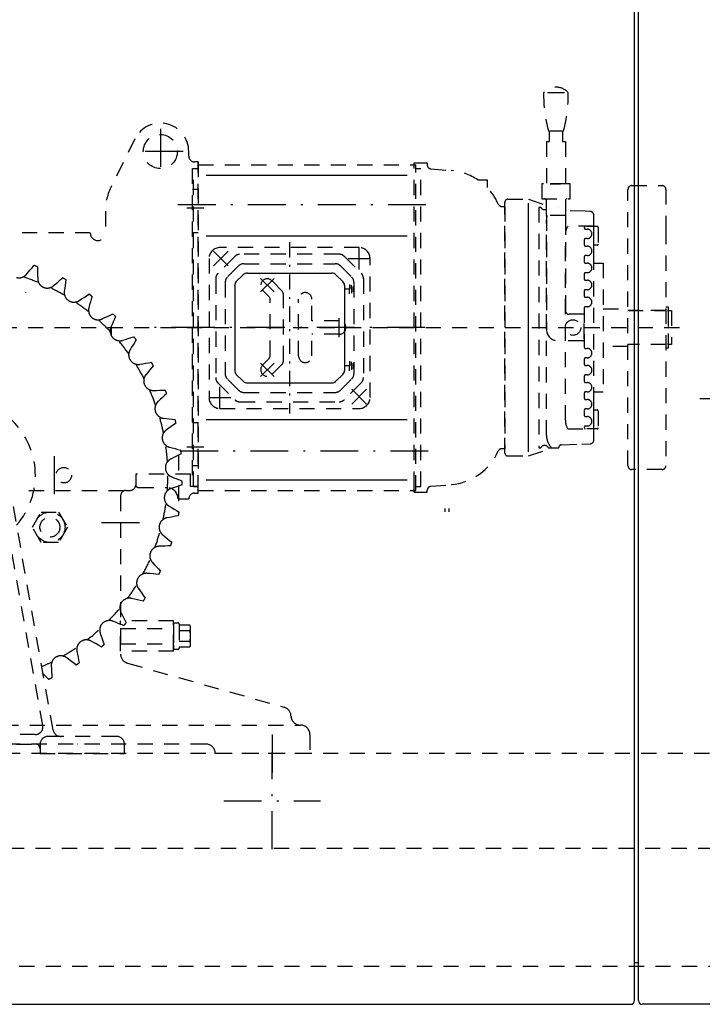
# Model space of a CAD drawing. Extents: x 0 to 8400, y 0 to 5940.
# Drawn here: x 1058 to 1239, y 4808 to 5068 of the extents above; entities that cross this region are included whole.
import ezdxf

# ---------------------------------------------------------------- set-up
doc = ezdxf.new("R2010")
doc.units = 0
for name, pattern in [('GESTRICHELT', [7, 4, -3]), ('STRICHPUNKT', [8.5, 4, -2, 0.5, -2]), ('STRICHPUNKT2', [18.5, 10, -4, 0.5, -4])]:
    doc.linetypes.add(name, pattern=pattern)
doc.layers.get('0').update_dxf_attribs({"linetype": 'CONTINUOUS'})
doc.layers.add('1', color=7, linetype='CONTINUOUS')

# ---------------------------------------------------------------- blocks, each defined once
blk = doc.blocks.new('TWR-TUER______________00085', base_point=(1220.72, 4818.8))
at = {"layer": '1', "color": 2}
for p, q in [((1220.72, 4808.8), (1220.72, 5126.8)), ((1221.72, 4808.8), (1221.72, 5126.8)), ((1170.72, 4937.87), (1170.72, 4938.79)), ((1171.72, 4937.87), (1171.72, 4938.79)), ((1220.72, 4818.8), (1221.72, 4818.8)), ((937.22, 4807.8), (1219.72, 4807.8)), ((1505.22, 4807.8), (1222.72, 4807.8))]:
    blk.add_line(p, q, dxfattribs=at)
at = {"layer": '1', "color": 1, "linetype": 'STRICHPUNKT'}
blk.add_line((1237.96, 4967.8), (1255.36, 4967.8), dxfattribs=at)
at = {"layer": '1', "color": 3, "linetype": 'GESTRICHELT'}
blk.add_line((1496.22, 4817.8), (946.22, 4817.8), dxfattribs=at)
at = {"layer": '1', "color": 2}
for centre, start, end in [((1219.72, 4808.8), -90, 0), ((1222.72, 4808.8), -180, -90)]:
    blk.add_arc(centre, 1, start, end, dxfattribs=at)
blk = doc.blocks.new('TRIEBWERKSTRAEGER_____00088', base_point=(1057.47, 4986.55))
at = {"layer": '1', "color": 1}
for p, q in [((1202.19, 5048.56), (1197.7, 5048.56)), ((1107.6, 5026.8), (1160.69, 5026.8)), ((1192.71, 4953.71), (1192.71, 5019.38)), ((1107.6, 5010.82), (1160.69, 5010.82)), ((1117.34, 5000.48), (1115.53, 4998.68)), ((1118.4, 5000.92), (1140.79, 5000.92)), ((1141.85, 5000.48), (1143.66, 4998.68)), ((1115.1, 4997.62), (1115.1, 4975.23)), ((1144.1, 4997.62), (1144.1, 4975.23)), ((1117.34, 4972.36), (1115.53, 4974.16)), ((1141.85, 4972.36), (1143.66, 4974.16)), ((1118.4, 4971.92), (1140.79, 4971.92)), ((1107.6, 4962.28), (1160.69, 4962.28)), ((1107.6, 4946.3), (1160.69, 4946.3))]:
    blk.add_line(p, q, dxfattribs=at)
at = {"layer": '1', "color": 1, "linetype": 'STRICHPUNKT2'}
for p, q in [((1095.47, 5039.05), (1095.47, 5027.05)), ((1101.47, 5033.05), (1089.47, 5033.05)), ((1100.09, 5019.08), (1167.61, 5019.08)), ((1106.97, 5018.12), (1102.47, 5018.12)), ((1113.42, 5006.74), (1109.53, 5002.85)), ((1109.53, 5006.74), (1113.42, 5002.85)), ((1147.97, 5001.92), (1147.97, 5007.67)), ((1145.1, 5004.8), (1150.85, 5004.8)), ((1125.49, 4999.48), (1121.95, 4995.95)), ((1121.95, 4999.48), (1125.49, 4995.95)), ((1142.72, 4984.05), (1142.72, 4989.05)), ((1108.39, 4986.55), (1090.41, 4986.55)), ((1165.33, 4986.55), (1100.9, 4986.55)), ((1121.95, 4977.15), (1125.49, 4973.61)), ((1121.95, 4973.61), (1125.49, 4977.15)), ((1111.22, 4965.17), (1111.22, 4970.92)), ((1146.03, 4966.35), (1149.92, 4970.24)), ((1149.92, 4966.35), (1146.03, 4970.24)), ((1108.35, 4968.05), (1114.1, 4968.05)), ((1106.97, 4954.98), (1102.47, 4954.98)), ((1067.47, 4952.55), (1067.47, 4938.55)), ((1100.74, 4954.02), (1167.73, 4954.02)), ((1079.97, 4935.05), (1089.97, 4935.05)), ((1124.97, 4879.05), (1124.97, 4869.05)), ((1124.97, 4848.8), (1124.97, 4874.3)), ((1112.22, 4861.55), (1137.72, 4861.55))]:
    blk.add_line(p, q, dxfattribs=at)
at = {"layer": '1', "color": 3, "linetype": 'GESTRICHELT'}
for p, q in [((1197.94, 5038.56), (1201.94, 5038.56)), ((1198.19, 5038.56), (1198.19, 5035.66)), ((1201.69, 5038.56), (1201.69, 5035.66)), ((1088.76, 5036.4), (1082.55, 5023.96)), ((1197.44, 5035.66), (1197.44, 5024.56)), ((1197.44, 5035.66), (1198.19, 5035.66)), ((1201.69, 5035.66), (1202.44, 5035.66)), ((1202.44, 5035.66), (1202.44, 5024.56)), ((1102.97, 5031.8), (1102.97, 5033.05)), ((1105.47, 5030.3), (1104.47, 5030.3)), ((1105.47, 5028.55), (1105.47, 5030.3)), ((1105.47, 5030.3), (1105.47, 4947.55)), ((1162.47, 5028.55), (1162.47, 5030.05)), ((1162.47, 5030.05), (1165.97, 5030.05)), ((1165.97, 5030.05), (1165.97, 5029.47)), ((1103.97, 4947.55), (1103.97, 5028.55)), ((1103.97, 5028.55), (1105.47, 5028.55)), ((1104.22, 4944.55), (1104.22, 5028.55)), ((1104.22, 5028.55), (1105.47, 5028.55)), ((1105.47, 5029.55), (1162.97, 5029.55)), ((1105.47, 4943.55), (1105.47, 5029.55)), ((1162.47, 4944.55), (1162.47, 5028.55)), ((1162.97, 4943.55), (1162.97, 5029.55)), ((1162.97, 5028.55), (1164.22, 5028.55)), ((1164.22, 4944.55), (1164.22, 5028.55)), ((1166.89, 5028.47), (1172.29, 5028.02)), ((1179.35, 5025.55), (1181.75, 5025.55)), ((1181.75, 5025.55), (1181.75, 5023.55)), ((1105.47, 5023.06), (1103.97, 5023.06)), ((1203.69, 5024.56), (1196.19, 5024.56)), ((1196.19, 5024.56), (1196.19, 5020.56)), ((1202.44, 5024.56), (1197.44, 5024.56)), ((1198.44, 5024.56), (1198.74, 5024.56)), ((1198.74, 5024.56), (1201.14, 5024.56)), ((1201.44, 5024.56), (1201.14, 5024.56)), ((1203.69, 5020.56), (1203.69, 5024.56)), ((1218.97, 4950.05), (1218.97, 5023.05)), ((1219.97, 5024.05), (1227.97, 5024.05)), ((1228.97, 5023.05), (1228.97, 5012.55)), ((1186.47, 4953.4), (1186.47, 5019.7)), ((1187.22, 5020.45), (1192.71, 5020.45)), ((1192.71, 5020.45), (1197.44, 5018.84)), ((1196.19, 5020.56), (1203.69, 5020.56)), ((1197.44, 5016.14), (1197.44, 5020.06)), ((1202.44, 5020.06), (1202.44, 5016.14)), ((1080.97, 5017.26), (1080.97, 5011.55)), ((1185.64, 5018.55), (1186.47, 5018.55)), ((1186.47, 5018.55), (1186.47, 4954.55)), ((1195.94, 5018.3), (1195.44, 5018.3)), ((1195.44, 5018.3), (1195.44, 4954.8)), ((1200.69, 5018.25), (1200.69, 5018.3)), ((1207.69, 5017.28), (1202.44, 5017.47)), ((1208.98, 5017.24), (1207.69, 5017.28)), ((1202.44, 5016.14), (1197.44, 5016.14)), ((1197.44, 5016.14), (1197.44, 4986.05)), ((1197.44, 4958.05), (1197.44, 5015.05)), ((1202.44, 5016.14), (1202.44, 4991.05)), ((1209.94, 5005.82), (1209.94, 5016.24)), ((1103.97, 5011.65), (1105.47, 5011.65)), ((1209.94, 5013.3), (1203.04, 5013.3)), ((1207.44, 5013.05), (1207.44, 5012.8)), ((1207.69, 5012.55), (1208.19, 5012.55)), ((1208.09, 5013.3), (1210.79, 5013.3)), ((1209.94, 4959.8), (1209.94, 5013.3)), ((1211.09, 5013), (1211.09, 5008.6)), ((1228.97, 5012.55), (1228.97, 4950.05)), ((1076.97, 5011.55), (1002.47, 5011.55)), ((1202.44, 4962.05), (1202.44, 5011.05)), ((1207.44, 5009.8), (1207.44, 5008.3)), ((1208.19, 5010.05), (1207.69, 5010.05)), ((1147.97, 5007.67), (1111.22, 5007.67)), ((1207.69, 5008.05), (1208.19, 5008.05)), ((1210.79, 5008.3), (1209.94, 5008.3)), ((1108.35, 5004.8), (1108.35, 4968.05)), ((1115.12, 5005.34), (1110.68, 5000.9)), ((1142.6, 5005.92), (1116.35, 5005.91)), ((1144.07, 5005.34), (1148.51, 5000.9)), ((1150.85, 4968.05), (1150.85, 5004.8)), ((1207.44, 5005.3), (1207.44, 5003.8)), ((1208.19, 5005.55), (1207.69, 5005.55)), ((1060.59, 5001.18), (1061.09, 5001.77)), ((1061.09, 5001.77), (1061.6, 5002.36)), ((1061.6, 5002.36), (1062.1, 5002.95)), ((1063.04, 5002.61), (1063.05, 5001.83)), ((1063.05, 5001.83), (1063.06, 5001.05)), ((1116.15, 5002.84), (1113.18, 4999.86)), ((1117.57, 5003.42), (1141.62, 5003.42)), ((1143.04, 5002.84), (1146.01, 4999.86)), ((1207.69, 5003.55), (1208.19, 5003.55)), ((1209.94, 5003.6), (1212.44, 5003.6)), ((1212.44, 5003.6), (1212.44, 4969.5)), ((1060.08, 5000.59), (1060.59, 5001.18)), ((1063.06, 5001.05), (1063.06, 5000.28)), ((1063.06, 5000.28), (1063.07, 4999.5)), ((1067.88, 4998.13), (1068.46, 4998.65)), ((1068.46, 4998.65), (1069.04, 4999.16)), ((1069.04, 4999.16), (1069.62, 4999.68)), ((1070.5, 4999.21), (1070.4, 4998.44)), ((1110.1, 4999.49), (1110.1, 4973.36)), ((1127.69, 4996.09), (1124.98, 4998.89)), ((1149.1, 4999.49), (1149.1, 4973.36)), ((1207.44, 5000.8), (1207.44, 4999.3)), ((1208.19, 5001.05), (1207.69, 5001.05)), ((1207.69, 4999.05), (1208.19, 4999.05)), ((1067.29, 4997.62), (1067.88, 4998.13)), ((1070.2, 4996.9), (1070.1, 4996.13)), ((1070.3, 4997.67), (1070.2, 4996.9)), ((1070.4, 4998.44), (1070.3, 4997.67)), ((1112.6, 4998.45), (1112.6, 4974.4)), ((1124.19, 4994.67), (1122.46, 4996.46)), ((1145.42, 4996.68), (1144.35, 4996.68)), ((1145.42, 4997.94), (1145.42, 4996.68)), ((1145.42, 4995.42), (1145.42, 4996.68)), ((1145.92, 4996.68), (1145.92, 4997.73)), ((1145.92, 4996.68), (1145.92, 4995.63)), ((1146.42, 4996.68), (1146.42, 4997.42)), ((1146.42, 4996.68), (1146.42, 4995.95)), ((1146.6, 4998.45), (1146.6, 4974.4)), ((1207.44, 4996.3), (1207.44, 4994.8)), ((1208.19, 4996.55), (1207.69, 4996.55)), ((1074.02, 4993.68), (1074.67, 4994.11)), ((1074.67, 4994.11), (1075.32, 4994.53)), ((1075.32, 4994.53), (1075.96, 4994.96)), ((1075.96, 4994.96), (1076.61, 4995.39)), ((1077.21, 4994.05), (1077.01, 4993.31)), ((1077.42, 4994.8), (1077.21, 4994.05)), ((1124.47, 4979.12), (1124.47, 4993.98)), ((1127.97, 4977.7), (1127.97, 4995.39)), ((1131.97, 4979.05), (1131.97, 4994.05)), ((1135.47, 4988.3), (1135.47, 4994.05)), ((1207.69, 4994.55), (1208.19, 4994.55)), ((1076.8, 4992.56), (1076.59, 4991.81)), ((1077.01, 4993.31), (1076.8, 4992.56)), ((1207.44, 4991.8), (1207.44, 4981.3)), ((1208.19, 4992.05), (1207.69, 4992.05)), ((1212.44, 4991.52), (1218.97, 4991.52)), ((1218.97, 4991.05), (1228.97, 4991.05)), ((1228.97, 4991.05), (1218.97, 4991.05)), ((1228.97, 4992), (1229.62, 4992)), ((1228.97, 4991.05), (1228.97, 4990.8)), ((1229.62, 4992), (1229.62, 4981.1)), ((1229.62, 4990.8), (1229.62, 4991.05)), ((1229.62, 4991.05), (1230.47, 4991.05)), ((1230.47, 4991.05), (1230.47, 4982.05)), ((1080.13, 4988.84), (1080.83, 4989.17)), ((1080.83, 4989.17), (1081.54, 4989.51)), ((1081.54, 4989.51), (1082.24, 4989.84)), ((1082.24, 4989.84), (1082.94, 4990.17)), ((1083.35, 4988.77), (1083.04, 4988.05)), ((1083.66, 4989.48), (1083.35, 4988.77)), ((1142.72, 4988.3), (1135.47, 4988.3)), ((1207.19, 4990.05), (1203.44, 4990.05)), ((1207.44, 4983.6), (1207.44, 4989.5)), ((1208.08, 4989.5), (1208.09, 4989.5)), ((1229.62, 4990.8), (1229.62, 4982.3)), ((983.54, 4986.55), (1232.97, 4986.55)), ((1082.73, 4987.34), (1082.42, 4986.63)), ((1082.47, 4986.75), (1082.47, 4984.5)), ((1083.04, 4988.05), (1082.73, 4987.34)), ((1085.51, 4983.19), (1086.25, 4983.43)), ((1086.25, 4983.43), (1086.99, 4983.66)), ((1086.99, 4983.66), (1087.74, 4983.89)), ((1087.74, 4983.89), (1088.48, 4984.13)), ((1089.09, 4983.34), (1088.69, 4982.68)), ((1142.72, 4984.8), (1135.46, 4984.8)), ((1135.47, 4979.05), (1135.47, 4984.8)), ((1207.19, 4983.05), (1200.44, 4983.05)), ((1087.88, 4981.35), (1087.47, 4980.69)), ((1088.28, 4982.01), (1087.88, 4981.35)), ((1088.69, 4982.68), (1088.28, 4982.01)), ((1207.69, 4981.05), (1208.19, 4981.05)), ((1218.97, 4981.57), (1212.44, 4981.57)), ((1228.97, 4982.05), (1218.97, 4982.05)), ((1228.97, 4982.3), (1228.97, 4982.05)), ((1229.62, 4981.1), (1228.97, 4981.1)), ((1229.62, 4982.05), (1229.62, 4982.3)), ((1230.47, 4982.05), (1229.62, 4982.05)), ((1124.19, 4978.42), (1122.46, 4976.64)), ((1207.44, 4978.3), (1207.44, 4976.8)), ((1208.19, 4978.55), (1207.69, 4978.55)), ((1090.06, 4976.86), (1090.82, 4976.98)), ((1090.82, 4976.98), (1091.59, 4977.11)), ((1091.59, 4977.11), (1092.35, 4977.24)), ((1092.63, 4975.3), (1092.14, 4974.7)), ((1092.35, 4977.24), (1093.12, 4977.37)), ((1093.13, 4975.9), (1092.63, 4975.3)), ((1093.62, 4976.5), (1093.13, 4975.9)), ((1127.69, 4977.01), (1124.98, 4974.21)), ((1145.42, 4976.41), (1144.35, 4976.41)), ((1145.42, 4977.67), (1145.42, 4976.41)), ((1145.42, 4975.15), (1145.42, 4976.41)), ((1145.92, 4976.41), (1145.92, 4977.46)), ((1145.92, 4976.41), (1145.92, 4975.36)), ((1146.42, 4976.41), (1146.42, 4977.15)), ((1146.42, 4976.41), (1146.42, 4975.68)), ((1207.69, 4976.55), (1208.19, 4976.55)), ((1092.14, 4974.7), (1091.65, 4974.1)), ((1116.15, 4970.01), (1113.18, 4972.98)), ((1143.04, 4970.01), (1146.01, 4972.98)), ((1207.44, 4973.8), (1207.44, 4972.3)), ((1208.19, 4974.05), (1207.69, 4974.05)), ((1110.68, 4971.95), (1115.12, 4967.51)), ((1148.51, 4971.95), (1144.07, 4967.51)), ((1207.69, 4972.05), (1208.19, 4972.05)), ((1093.67, 4969.95), (1094.45, 4969.97)), ((1094.45, 4969.97), (1095.22, 4969.99)), ((1095.44, 4967.53), (1094.86, 4967)), ((1095.22, 4969.99), (1096, 4970.01)), ((1096.01, 4968.05), (1095.44, 4967.53)), ((1096, 4970.01), (1096.78, 4970.03)), ((1096.58, 4968.58), (1096.01, 4968.05)), ((1097.15, 4969.1), (1096.58, 4968.58)), ((1117.57, 4969.42), (1141.62, 4969.42)), ((1207.44, 4969.3), (1207.44, 4967.8)), ((1208.19, 4969.55), (1207.69, 4969.55)), ((1207.69, 4967.55), (1208.19, 4967.55)), ((1212.44, 4969.5), (1209.94, 4969.5)), ((1111.22, 4965.17), (1147.97, 4965.17)), ((1116.53, 4966.92), (1142.66, 4966.92)), ((1208.19, 4965.05), (1207.69, 4965.05)), ((1209.94, 4956.86), (1209.94, 4966.82)), ((1096.29, 4962.61), (1097.06, 4962.52)), ((1097.06, 4962.52), (1097.83, 4962.43)), ((1097.83, 4962.43), (1098.61, 4962.34)), ((1098.61, 4962.34), (1099.38, 4962.25)), ((1207.44, 4964.8), (1207.44, 4963.3)), ((1207.69, 4963.05), (1208.19, 4963.05)), ((1209.94, 4964.8), (1210.79, 4964.8)), ((1211.09, 4964.5), (1211.09, 4960.1)), ((1097.7, 4959.96), (1097.06, 4959.52)), ((1098.34, 4960.4), (1097.7, 4959.96)), ((1098.98, 4960.84), (1098.34, 4960.4)), ((1099.62, 4961.28), (1098.98, 4960.84)), ((1103.97, 4961.45), (1105.47, 4961.45)), ((1203.04, 4959.8), (1209.94, 4959.8)), ((1207.44, 4960.3), (1207.44, 4960.05)), ((1208.19, 4960.55), (1207.69, 4960.55)), ((1210.79, 4959.8), (1208.09, 4959.8)), ((1097.86, 4954.97), (1098.61, 4954.77)), ((1098.61, 4954.77), (1099.37, 4954.58)), ((1099.37, 4954.58), (1100.12, 4954.38)), ((1186.47, 4954.55), (1185.64, 4954.55)), ((1192.71, 4952.65), (1198.89, 4954.74)), ((1195.44, 4954.8), (1195.94, 4954.8)), ((1197.94, 4954.8), (1200.69, 4954.8)), ((1201.42, 4955.59), (1206.82, 4955.78)), ((1206.82, 4955.78), (1208.98, 4955.86)), ((1098.89, 4952.15), (1098.2, 4951.81)), ((1099.58, 4952.5), (1098.89, 4952.15)), ((1100.28, 4952.85), (1099.58, 4952.5)), ((1100.12, 4954.38), (1100.87, 4954.19)), ((1100.22, 4952.82), (1100.22, 4946.41)), ((1100.97, 4953.19), (1100.28, 4952.85)), ((1187.22, 4952.65), (1192.71, 4952.65)), ((1105.47, 4950.04), (1103.97, 4950.04)), ((1103.47, 4947.8), (1088.97, 4947.8)), ((1088.97, 4947.8), (1088.97, 4945.05)), ((1088.97, 4947.55), (1088.97, 4945.05)), ((1098.36, 4947.19), (1099.07, 4946.89)), ((1099.07, 4946.89), (1099.79, 4946.59)), ((1103.47, 4944.55), (1103.47, 4947.8)), ((1227.97, 4949.05), (1219.97, 4949.05)), ((1089.72, 4944.3), (1097.13, 4944.3)), ((1098.98, 4944.26), (1098.25, 4944.01)), ((1099.72, 4944.5), (1098.98, 4944.26)), ((1100.45, 4944.75), (1099.72, 4944.5)), ((1099.79, 4946.59), (1100.51, 4946.29)), ((1100.22, 4944.67), (1100.22, 4937.96)), ((1101.19, 4945), (1100.45, 4944.75)), ((1100.51, 4946.29), (1101.23, 4946)), ((1105.47, 4944.55), (1103.47, 4944.55)), ((1105.47, 4942.8), (1105.47, 4944.55)), ((1162.47, 4943.05), (1162.47, 4944.55)), ((1162.97, 4944.55), (1164.22, 4944.55)), ((1166.89, 4944.63), (1172.29, 4945.08)), ((1060.75, 4943.55), (1086.47, 4943.55)), ((1084.97, 4942.05), (1084.97, 4900.3)), ((1086.47, 4943.55), (1087.47, 4943.55)), ((1104.47, 4942.8), (1105.47, 4942.8)), ((1105.47, 4943.55), (1162.97, 4943.55)), ((1162.47, 4943.05), (1165.97, 4943.05)), ((1165.97, 4943.05), (1165.97, 4943.63)), ((1067.18, 4880.2), (1056.65, 4939.26)), ((1097.76, 4939.41), (1098.43, 4939.02)), ((1098.43, 4939.02), (1099.1, 4938.62)), ((1100.13, 4941.3), (1102.97, 4941.3)), ((1064.42, 4881.4), (1054.31, 4938.11)), ((1061.67, 4933.8), (1063.98, 4937.8)), ((1063.98, 4937.8), (1068.6, 4937.8)), ((1068.6, 4937.8), (1070.91, 4933.8)), ((1097.97, 4936.42), (1097.21, 4936.28)), ((1098.74, 4936.57), (1097.97, 4936.42)), ((1099.5, 4936.71), (1098.74, 4936.57)), ((1099.1, 4938.62), (1099.77, 4938.23)), ((1100.26, 4936.85), (1099.5, 4936.71)), ((1099.77, 4938.23), (1100.44, 4937.83)), ((1063.98, 4929.8), (1061.67, 4933.8)), ((1070.91, 4933.8), (1068.6, 4929.8)), ((1096.09, 4931.8), (1096.7, 4931.31)), ((1096.7, 4931.31), (1097.31, 4930.83)), ((1068.6, 4929.8), (1063.98, 4929.8)), ((1095.89, 4928.81), (1095.11, 4928.77)), ((1096.66, 4928.84), (1095.89, 4928.81)), ((1097.44, 4928.88), (1096.66, 4928.84)), ((1097.31, 4930.83), (1097.91, 4930.35)), ((1098.21, 4928.91), (1097.44, 4928.88)), ((1097.91, 4930.35), (1098.52, 4929.86)), ((1093.38, 4924.49), (1093.91, 4923.92)), ((1093.91, 4923.92), (1094.45, 4923.36)), ((1094.45, 4923.36), (1094.98, 4922.8)), ((1092.76, 4921.56), (1091.98, 4921.63)), ((1093.53, 4921.48), (1092.76, 4921.56)), ((1094.3, 4921.41), (1093.53, 4921.48)), ((1095.08, 4921.33), (1094.3, 4921.41)), ((1094.98, 4922.8), (1095.51, 4922.23)), ((1089.67, 4917.63), (1090.12, 4917)), ((1090.12, 4917), (1090.57, 4916.36)), ((1090.57, 4916.36), (1091.02, 4915.73)), ((1091.02, 4915.73), (1091.48, 4915.1)), ((1088.65, 4914.81), (1087.89, 4914.99)), ((1089.41, 4914.63), (1088.65, 4914.81)), ((1090.16, 4914.45), (1089.41, 4914.63)), ((1090.92, 4914.27), (1090.16, 4914.45)), ((1085.05, 4911.35), (1085.41, 4910.66)), ((1085.41, 4910.66), (1085.77, 4909.97)), ((1083.64, 4908.7), (1082.92, 4908.99)), ((1084.37, 4908.42), (1083.64, 4908.7)), ((1085.09, 4908.13), (1084.37, 4908.42)), ((1098.97, 4909.05), (1084.97, 4909.05)), ((1084.97, 4901.05), (1084.97, 4909.05)), ((1085.81, 4907.85), (1085.09, 4908.13)), ((1085.77, 4909.97), (1086.12, 4909.28)), ((1086.12, 4909.28), (1086.48, 4908.59)), ((1098.97, 4901.05), (1098.97, 4909.05)), ((1098.97, 4901.47), (1098.97, 4908.63)), ((1098.97, 4908.55), (1100.12, 4908.55)), ((1098.97, 4908.55), (1098.97, 4907.55)), ((1100.47, 4908.2), (1100.47, 4907.94)), ((1103.22, 4907.94), (1100.47, 4907.94)), ((1100.47, 4907.94), (1100.47, 4902.16)), ((1079.6, 4905.78), (1079.86, 4905.04)), ((1079.86, 4905.04), (1080.12, 4904.31)), ((1084.97, 4907.05), (1098.97, 4907.05)), ((1098.97, 4907.55), (1098.97, 4902.55)), ((1098.97, 4907.55), (1098.97, 4902.55)), ((1098.97, 4906.8), (1098.97, 4903.3)), ((1103.22, 4906.49), (1100.47, 4906.49)), ((1103.47, 4902.88), (1103.47, 4907.21)), ((1077.84, 4903.35), (1077.16, 4903.73)), ((1078.51, 4902.97), (1077.84, 4903.35)), ((1079.19, 4902.59), (1078.51, 4902.97)), ((1079.87, 4902.2), (1079.19, 4902.59)), ((1080.12, 4904.31), (1080.37, 4903.58)), ((1080.37, 4903.58), (1080.63, 4902.85)), ((1084.97, 4903.05), (1098.97, 4903.05)), ((1098.97, 4902.55), (1098.97, 4901.55)), ((1103.22, 4903.61), (1100.47, 4903.61)), ((1073.42, 4901.02), (1073.58, 4900.25)), ((1073.58, 4900.25), (1073.73, 4899.49)), ((1098.97, 4901.05), (1084.97, 4901.05)), ((1100.12, 4901.55), (1098.97, 4901.55)), ((1103.22, 4902.16), (1100.47, 4902.16)), ((1100.47, 4902.16), (1100.47, 4901.9)), ((1071.34, 4898.86), (1070.73, 4899.33)), ((1071.96, 4898.39), (1071.34, 4898.86)), ((1072.58, 4897.91), (1071.96, 4898.39)), ((1073.19, 4897.44), (1072.58, 4897.91)), ((1073.73, 4899.49), (1073.89, 4898.73)), ((1073.89, 4898.73), (1074.04, 4897.97)), ((1086.79, 4897.89), (1128.15, 4886.27)), ((1064.83, 4894.76), (1064.28, 4895.31)), ((1065.37, 4894.21), (1064.83, 4894.76)), ((1066.65, 4897.16), (1066.69, 4896.39)), ((1066.69, 4896.39), (1066.74, 4895.61)), ((1066.74, 4895.61), (1066.79, 4894.83)), ((1066.79, 4894.83), (1066.83, 4894.06)), ((1065.92, 4893.65), (1065.37, 4894.21)), ((1004.97, 4881.55), (1132.47, 4881.55)), ((1062.45, 4879.05), (1022.49, 4879.05)), ((1134.97, 4879.05), (1134.97, 4874.05)), ((1022.47, 4876.55), (1062.47, 4876.55)), ((1107.47, 4876.55), (1029.97, 4876.55)), ((1063.72, 4876.55), (1063.72, 4875.3)), ((1069.15, 4878.55), (1065.72, 4878.55)), ((1083.97, 4878.55), (1069.15, 4878.55)), ((1085.97, 4874.05), (1085.97, 4876.55)), ((1520.47, 4874.05), (915.47, 4874.05)), ((1063.72, 4875.3), (1063.72, 4874.05)), ((1063.72, 4874.05), (1085.97, 4874.05)), ((1134.97, 4874.05), (1109.97, 4874.05)), ((915.47, 4849.05), (1520.47, 4849.05))]:
    blk.add_line(p, q, dxfattribs=at)
at = {"layer": '1', "color": 1, "linetype": 'STRICHPUNKT'}
blk.add_line((1129.6, 5009.1), (1129.6, 4963.84), dxfattribs=at)
at = {"layer": '1'}
for p, q in [((1142.85, 5005.92), (1142.6, 5005.92)), ((1059.97, 4995.75), (1059.97, 4995.8)), ((1200.69, 4954.8), (1200.69, 4954.84)), ((1104.22, 4944.55), (1105.47, 4944.55))]:
    blk.add_line(p, q, dxfattribs=at)
at = {"layer": '1', "color": 3}
blk.add_line((1073.58, 4876.55), (1073.48, 4876.55), dxfattribs=at)
at = {"layer": '1', "color": 3, "linetype": 'GESTRICHELT'}
for centre, radius in [((1095.47, 5033.05), 4.5), ((1204.44, 4986.55), 2.05), ((1069.97, 4947.55), 2.05), ((1066.29, 4933.8), 4), ((1066.29, 4933.8), 2.62)]:
    blk.add_circle(centre, radius, dxfattribs=at)
for centre, radius, start, end in [((1199.94, 5045.79), 4.27, 40.4514, 139.5486), ((1232.61, 5047.97), 35.92, 179.0612, -164.8112), ((1167.28, 5047.97), 35.92, -15.1896, 0.9395), ((1095.47, 5033.05), 7.5, 0, 153.4742), ((1104.47, 5031.8), 1.5, -180, -90), ((1166.97, 5029.47), 1, -179.9995, -94.7898), ((1171.04, 5013.12), 14.95, 56.2389, 85.1943), ((1095.97, 5017.26), 15, 153.4742, 179.9927), ((1171.04, 5013.12), 14.95, 23.777, 44.2344), ((1219.97, 5023.05), 1, 90, 180), ((1227.97, 5023.05), 1, 0, 90), ((1187.22, 5019.7), 0.75, 90, 180), ((1196.94, 5020.06), 0.5, 0, 90), ((1202.94, 5020.06), 0.5, 90, 180), ((1185.64, 5019.55), 1, -156.2456, -90), ((1196.94, 5018.83), 1.13, -151.9275, -63.8071), ((1208.94, 5016.24), 1, -0.0056, 88.0231), ((1201.94, 5015.05), 4.5, 165.8921, 179.9873), ((1206.94, 5011.05), 4.5, 150, 180), ((1207.69, 5013.05), 0.25, 90, 180), ((1207.69, 5012.8), 0.25, -180, -90), ((1208.19, 5011.3), 1.25, -90, 90), ((1210.79, 5013), 0.3, 0, 90), ((1078.97, 5011.55), 2, 180, 0), ((1207.69, 5009.8), 0.25, 90, 180), ((1111.22, 5004.8), 2.88, 90, 180), ((1147.97, 5004.8), 2.88, 0, 90), ((1207.69, 5008.3), 0.25, -180, -90), ((1208.19, 5006.8), 1.25, -90, 90), ((1210.79, 5008.6), 0.3, -90, 0), ((1116.53, 5003.92), 2, 95.3656, 135.0051), ((1142.66, 5003.92), 2, 45, 84.6652), ((1207.69, 5005.3), 0.25, 90, 180), ((1042.47, 4947.55), 58.77, 69.5126, 70.4874), ((1117.57, 5001.43), 2, 90, 135.0209), ((1141.62, 5001.42), 2, 45, 89.9791), ((1207.69, 5003.8), 0.25, -180, -90), ((1208.19, 5002.3), 1.25, -90, 90), ((1058.15, 5002.24), 2.54, -106, -65.8519), ((1058.15, 5002.24), 2.54, -65.8446, -61.9878), ((1042.47, 4947.55), 54.98, 67.707, 72.293), ((1058.16, 5002.23), 2.53, -61.9878, -59.8329), ((1058.15, 5002.24), 2.54, -59.8322, -53.8279), ((1058.15, 5002.24), 2.55, -53.8282, -47.1969), ((1058.14, 5002.25), 2.55, -47.1986, -44.762), ((1058.16, 5002.23), 2.53, -44.762, -40.5573), ((1065.6, 4999.52), 2.53, -179.4427, -175.2285), ((1065.63, 4999.53), 2.55, -175.2285, -173.4191), ((1065.62, 4999.52), 2.55, -173.4208, -167.4129), ((1065.61, 4999.52), 2.54, -167.4133, -160.7914), ((1065.6, 4999.52), 2.53, -160.7908, -158.0024), ((1042.47, 4947.55), 58.77, 61.5126, 62.4874), ((1112.1, 4999.49), 2, 135, 179.9791), ((1114.6, 4998.45), 2, 135, 179.9791), ((1123.72, 4997.67), 1.75, 44.0623, -135.9377), ((1144.6, 4998.45), 2, 0, 45.0209), ((1147.1, 4999.49), 2, 0, 45.0209), ((1207.69, 5000.8), 0.25, 90, 180), ((1207.69, 4999.3), 0.25, -180, -90), ((1208.19, 4997.8), 1.25, -90, 90), ((1065.62, 4999.53), 2.55, -158.0024, -154.1554), ((1065.61, 4999.52), 2.54, -154.1481, -114), ((1065.61, 4999.52), 2.54, -114, -73.8519), ((1065.61, 4999.53), 2.54, -73.8446, -69.9878), ((1042.47, 4947.55), 54.98, 59.707, 64.293), ((1065.61, 4999.51), 2.53, -69.9878, -67.8329), ((1065.61, 4999.52), 2.54, -67.8322, -61.8279), ((1065.61, 4999.53), 2.55, -61.8282, -55.1969), ((1065.6, 4999.54), 2.55, -55.1986, -52.762), ((1065.62, 4999.52), 2.53, -52.762, -48.5573), ((1072.61, 4995.8), 2.53, 172.5573, 176.7715), ((1126.97, 4995.39), 0.999, 0, 44.0994), ((1207.69, 4996.3), 0.25, 90, 180), ((1072.64, 4995.8), 2.55, 176.7715, 178.5809), ((1072.63, 4995.8), 2.55, 178.5792, -175.4129), ((1072.62, 4995.8), 2.54, -175.4133, -168.7914), ((1072.61, 4995.8), 2.53, -168.7908, -166.0024), ((1072.63, 4995.8), 2.55, -166.0024, -162.1554), ((1072.62, 4995.8), 2.54, -162.1481, -122), ((1072.62, 4995.8), 2.54, -122, -81.8519), ((1072.62, 4995.8), 2.55, -69.8282, -63.1969), ((1072.61, 4995.81), 2.55, -63.1986, -60.762), ((1072.63, 4995.79), 2.53, -60.762, -56.5573), ((1042.47, 4947.55), 58.77, 53.5126, 54.4874), ((1123.47, 4993.98), 0.999, 0, 44.0994), ((1133.72, 4994.05), 1.75, 0, 180), ((1207.69, 4994.8), 0.25, -180, -90), ((1208.19, 4993.3), 1.25, -90, 90), ((1072.62, 4995.8), 2.54, -81.8446, -77.9878), ((1042.47, 4947.55), 54.98, 51.707, 56.293), ((1072.62, 4995.79), 2.53, -77.9878, -75.8329), ((1072.62, 4995.8), 2.54, -75.8322, -69.8279), ((1079.04, 4991.13), 2.54, 176.5867, -176.7914), ((1079.05, 4991.13), 2.55, 170.5792, 176.5871), ((1079.03, 4991.13), 2.53, -176.7908, -174.0024), ((1079.05, 4991.13), 2.55, -174.0024, -170.1554), ((1079.06, 4991.13), 2.55, 168.7715, 170.5809), ((1079.03, 4991.13), 2.53, 164.5573, 168.7715), ((1203.44, 4991.05), 1, -180, -90), ((1207.69, 4991.8), 0.25, 90, 180), ((1079.04, 4991.13), 2.54, -170.1481, -130), ((1079.04, 4991.13), 2.54, -130, -89.8519), ((1079.04, 4991.14), 2.54, -89.8446, -85.9878), ((1042.47, 4947.55), 54.98, 43.707, 48.293), ((1079.04, 4991.12), 2.53, -85.9878, -83.8329), ((1079.04, 4991.13), 2.54, -83.8322, -77.8279), ((1079.04, 4991.14), 2.55, -77.8282, -71.1969), ((1079.04, 4991.15), 2.55, -71.1986, -68.762), ((1079.05, 4991.12), 2.53, -68.762, -64.5573), ((1042.47, 4947.55), 58.77, 45.5126, 46.4874), ((1142.72, 4986.55), 1.75, -90, 90), ((1207.19, 4989.05), 1, 75.5225, 90), ((1084.74, 4985.62), 2.53, 175.2092, 177.9976), ((1084.76, 4985.62), 2.55, 177.9976, -178.1554), ((1084.75, 4985.62), 2.54, 168.5867, 175.2086), ((1084.76, 4985.62), 2.55, 162.5792, 168.5871), ((1084.77, 4985.61), 2.55, 160.7715, 162.5809), ((1084.74, 4985.62), 2.53, 156.5573, 160.7715), ((1200.44, 4986.05), 3, -180, -90), ((1084.75, 4985.62), 2.54, -178.1481, -138), ((1084.75, 4985.62), 2.54, -138, -97.8519), ((1042.47, 4947.55), 54.98, 35.707, 40.293), ((1084.75, 4985.62), 2.54, -97.8446, -93.9878), ((1084.75, 4985.61), 2.53, -93.9878, -91.8329), ((1084.75, 4985.62), 2.54, -91.8322, -85.8279), ((1084.75, 4985.62), 2.55, -85.8282, -79.1969), ((1084.75, 4985.63), 2.55, -79.1986, -76.762), ((1084.75, 4985.61), 2.53, -76.762, -72.5573), ((1042.47, 4947.55), 58.77, 37.5126, 38.4874), ((1089.64, 4979.36), 2.55, 154.5792, 160.5871), ((1089.65, 4979.36), 2.55, 152.7715, 154.5809), ((1089.63, 4979.37), 2.53, 148.5573, 152.7715), ((1207.69, 4981.3), 0.25, -180, -90), ((1208.19, 4979.8), 1.25, -90, 90), ((1089.64, 4979.36), 2.54, 173.8519, -146), ((1089.64, 4979.36), 2.55, 169.9976, 173.8446), ((1089.63, 4979.36), 2.53, 167.2092, 169.9976), ((1089.64, 4979.36), 2.54, 160.5867, 167.2086), ((1089.64, 4979.36), 2.54, -146, -105.8519), ((1123.47, 4979.12), 1, -44.0475, -0.0519), ((1133.72, 4979.05), 1.75, 180, 0), ((1207.69, 4978.3), 0.25, 90, 180), ((1042.47, 4947.55), 54.98, 27.707, 32.293), ((1089.64, 4979.37), 2.54, -105.8446, -101.9878), ((1089.64, 4979.35), 2.53, -101.9878, -99.8329), ((1089.64, 4979.36), 2.54, -99.8322, -93.8279), ((1089.64, 4979.37), 2.55, -93.8282, -87.1969), ((1089.64, 4979.38), 2.55, -87.1986, -84.762), ((1089.64, 4979.35), 2.53, -84.762, -80.5573), ((1042.47, 4947.55), 58.77, 29.5126, 30.4874), ((1123.72, 4975.42), 1.75, 135.9494, -44.0623), ((1126.97, 4977.7), 1, -44.0475, -0.0519), ((1207.69, 4976.8), 0.25, -180, -90), ((1208.19, 4975.3), 1.25, -90, 90), ((1093.61, 4972.49), 2.54, 165.8519, -154), ((1093.61, 4972.49), 2.55, 161.9976, 165.8446), ((1093.6, 4972.49), 2.53, 159.2092, 161.9976), ((1093.61, 4972.49), 2.54, 152.5867, 159.2086), ((1093.61, 4972.49), 2.55, 146.5792, 152.5871), ((1093.62, 4972.48), 2.55, 144.7715, 146.5809), ((1093.6, 4972.49), 2.53, 140.5573, 144.7715), ((1112.09, 4973.36), 2, -180, -134.9791), ((1114.59, 4974.4), 2, -180, -134.9791), ((1144.59, 4974.4), 2, -45, -0.0209), ((1147.09, 4973.36), 2, -45, -0.0209), ((1207.69, 4973.8), 0.25, 90, 180), ((1093.61, 4972.49), 2.54, -154, -113.8519), ((1042.47, 4947.55), 54.98, 19.707, 24.293), ((1093.61, 4972.49), 2.54, -113.8446, -109.9878), ((1093.6, 4972.48), 2.53, -109.9878, -107.8329), ((1093.61, 4972.49), 2.54, -107.8322, -101.8279), ((1207.69, 4972.3), 0.25, -180, -90), ((1208.19, 4970.8), 1.25, -90, 90), ((1042.47, 4947.55), 20, -41.1974, -138.7828), ((1093.61, 4972.49), 2.55, -101.8282, -95.1969), ((1093.61, 4972.5), 2.55, -95.1986, -92.762), ((1093.61, 4972.48), 2.53, -92.762, -88.5573), ((1042.47, 4947.55), 58.77, 21.5126, 22.4874), ((1111.22, 4968.05), 2.88, -180, -90), ((1116.53, 4968.92), 2, -135, -90.0209), ((1117.57, 4971.42), 2, -135, -90.0209), ((1141.62, 4971.42), 2, -90, -44.9791), ((1142.66, 4968.92), 2, -90, -44.9791), ((1147.97, 4968.05), 2.88, -90, 0), ((1207.69, 4969.3), 0.25, 90, 180), ((1207.69, 4967.8), 0.25, -180, -90), ((1208.19, 4966.3), 1.25, -90, 90), ((1096.58, 4965.13), 2.54, 157.8519, -162), ((1096.59, 4965.13), 2.55, 153.9976, 157.8446), ((1096.57, 4965.13), 2.53, 151.2092, 153.9976), ((1096.58, 4965.13), 2.54, 144.5867, 151.2086), ((1096.59, 4965.13), 2.55, 138.5792, 144.5871), ((1096.59, 4965.12), 2.55, 136.7715, 138.5809), ((1096.57, 4965.14), 2.53, 132.5573, 136.7715), ((1207.69, 4964.8), 0.25, 90, 180), ((1096.58, 4965.13), 2.54, -162, -121.8519), ((1042.47, 4947.55), 54.98, 11.707, 16.293), ((1096.58, 4965.13), 2.54, -121.8446, -117.9878), ((1096.58, 4965.12), 2.53, -117.9878, -115.8329), ((1096.58, 4965.13), 2.54, -115.8322, -109.8279), ((1096.58, 4965.13), 2.55, -109.8282, -103.1969), ((1096.58, 4965.14), 2.55, -103.1986, -100.762), ((1096.58, 4965.12), 2.53, -100.762, -96.5573), ((1042.47, 4947.55), 58.77, 13.5126, 14.4874), ((1207.69, 4963.3), 0.25, -180, -90), ((1208.19, 4961.8), 1.25, -90, 90), ((1210.79, 4964.5), 0.3, 0, 90), ((1206.94, 4962.05), 4.5, -180, -150.0074), ((1207.69, 4960.3), 0.25, 90, 180), ((1207.69, 4960.05), 0.25, -180, -90), ((1210.79, 4960.1), 0.3, -90, 0), ((1098.5, 4957.43), 2.54, 149.8519, -170), ((1098.51, 4957.42), 2.55, 145.9976, 149.8446), ((1098.49, 4957.43), 2.53, 143.2092, 145.9976), ((1098.5, 4957.43), 2.54, 136.5867, 143.2086), ((1098.51, 4957.42), 2.55, 130.5792, 136.5871), ((1098.51, 4957.42), 2.55, 128.7715, 130.5809), ((1098.5, 4957.44), 2.53, 124.5573, 128.7715), ((1201.94, 4958.05), 4.5, -180, -132.7234), ((1098.5, 4957.43), 2.54, -170, -129.8519), ((1042.47, 4947.55), 54.98, 3.707, 8.293), ((1098.5, 4957.43), 2.54, -129.8446, -125.9878), ((1098.5, 4957.42), 2.53, -125.9878, -123.8329), ((1098.5, 4957.43), 2.54, -123.8322, -117.8279), ((1098.5, 4957.43), 2.55, -117.8282, -111.1969), ((1098.51, 4957.44), 2.55, -111.1986, -108.762), ((1098.5, 4957.42), 2.53, -108.762, -104.5573), ((1185.64, 4953.55), 1, 90, 156.2456), ((1196.94, 4954.27), 1.13, 28.0725, 151.9275), ((1201.44, 4954.84), 0.75, 92.0042, 180), ((1208.94, 4956.86), 1, -88.0231, 0.0056), ((1042.47, 4947.55), 58.77, 5.5126, 6.4874), ((1171.04, 4959.98), 14.95, -85.1943, -23.767), ((1187.22, 4953.4), 0.75, -180, -90), ((1099.33, 4949.53), 2.54, 141.8519, -178), ((1099.33, 4949.53), 2.54, -178, -137.8519), ((1099.33, 4949.53), 2.55, 137.9976, 141.8446), ((1099.32, 4949.54), 2.53, 135.2092, 137.9976), ((1099.33, 4949.53), 2.54, 128.5867, 135.2086), ((1099.33, 4949.53), 2.55, 122.5792, 128.5871), ((1099.34, 4949.52), 2.55, 120.7715, 122.5809), ((1099.33, 4949.54), 2.53, 116.5573, 120.7715), ((1219.97, 4950.05), 1, 180, -90), ((1227.97, 4950.05), 1, -90, 0), ((1042.47, 4947.55), 54.98, -4.293, 0.293), ((1099.33, 4949.54), 2.54, -137.8446, -133.9878), ((1099.32, 4949.53), 2.53, -133.9878, -131.8329), ((1099.33, 4949.53), 2.54, -131.8322, -125.8279), ((1099.33, 4949.54), 2.55, -125.8282, -119.1969), ((1099.34, 4949.55), 2.55, -119.1986, -116.762), ((1099.33, 4949.53), 2.53, -116.762, -112.5573), ((1087.47, 4945.05), 1.5, -90, 0), ((1089.72, 4945.05), 0.75, 180, -90), ((1097.13, 4941.3), 3, 0, 90), ((1042.47, 4947.55), 58.77, -2.4874, -1.5126), ((1166.97, 4943.63), 1, 94.7898, 179.9995), ((1086.47, 4942.05), 1.5, 90, 180), ((1099.05, 4941.6), 2.54, 174, -145.8519), ((1099.05, 4941.6), 2.54, 133.8519, 174), ((1099.06, 4941.6), 2.55, 129.9976, 133.8446), ((1099.05, 4941.61), 2.53, 127.2092, 129.9976), ((1099.05, 4941.6), 2.54, 120.5867, 127.2086), ((1099.06, 4941.6), 2.55, 114.5792, 120.5871), ((1099.06, 4941.59), 2.55, 112.7715, 114.5809), ((1099.05, 4941.61), 2.53, 108.5573, 112.7715), ((1104.47, 4941.3), 1.5, 90, 180), ((1042.47, 4947.55), 54.98, -12.293, -7.707), ((1099.06, 4941.6), 2.54, -145.8446, -141.9878), ((1099.05, 4941.6), 2.53, -141.9878, -139.8329), ((1099.05, 4941.6), 2.54, -139.8322, -133.8279), ((1099.06, 4941.61), 2.55, -133.8282, -127.1969), ((1099.06, 4941.61), 2.55, -127.1986, -124.762), ((1099.05, 4941.59), 2.53, -124.762, -120.5573), ((1097.68, 4933.77), 2.55, 104.7715, 106.5809), ((1097.67, 4933.79), 2.53, 100.5573, 104.7715), ((1042.47, 4947.55), 58.77, -10.4874, -9.5126), ((1097.68, 4933.78), 2.54, 166, -153.8519), ((1097.68, 4933.78), 2.54, 125.8519, 166), ((1097.68, 4933.78), 2.55, 121.9976, 125.8446), ((1097.67, 4933.79), 2.53, 119.2092, 121.9976), ((1097.68, 4933.78), 2.54, 112.5867, 119.2086), ((1097.68, 4933.78), 2.55, 106.5792, 112.5871), ((1042.47, 4947.55), 54.98, -20.293, -15.707), ((1097.68, 4933.79), 2.54, -153.8446, -149.9878), ((1097.67, 4933.78), 2.53, -149.9878, -147.8329), ((1097.68, 4933.78), 2.54, -147.8322, -141.8279), ((1097.68, 4933.79), 2.55, -141.8282, -135.1969), ((1097.69, 4933.79), 2.55, -135.1986, -132.762), ((1097.67, 4933.78), 2.53, -132.762, -128.5573), ((1095.22, 4926.24), 2.54, 117.8519, 158), ((1095.22, 4926.23), 2.55, 113.9976, 117.8446), ((1095.22, 4926.24), 2.53, 111.2092, 113.9976), ((1095.22, 4926.23), 2.54, 104.5867, 111.2086), ((1095.22, 4926.23), 2.55, 98.5792, 104.5871), ((1095.23, 4926.22), 2.55, 96.7715, 98.5809), ((1095.22, 4926.24), 2.53, 92.5573, 96.7715), ((1042.47, 4947.55), 58.77, -18.4874, -17.5126), ((1095.22, 4926.24), 2.54, 158, -161.8519), ((1042.47, 4947.55), 54.98, -28.293, -23.707), ((1095.23, 4926.24), 2.54, -161.8446, -157.9878), ((1095.21, 4926.23), 2.53, -157.9878, -155.8329), ((1095.22, 4926.24), 2.54, -155.8322, -149.8279), ((1095.23, 4926.24), 2.55, -149.8282, -143.1969), ((1095.23, 4926.24), 2.55, -143.1986, -140.762), ((1095.22, 4926.23), 2.53, -140.762, -136.5573), ((1091.74, 4919.1), 2.54, 109.8519, 150), ((1091.74, 4919.1), 2.55, 105.9976, 109.8446), ((1091.74, 4919.11), 2.53, 103.2092, 105.9976), ((1091.74, 4919.1), 2.54, 96.5867, 103.2086), ((1091.74, 4919.09), 2.55, 90.5792, 96.5871), ((1091.74, 4919.09), 2.55, 88.7715, 90.5809), ((1091.74, 4919.11), 2.53, 84.5573, 88.7715), ((1042.47, 4947.55), 58.77, -26.4874, -25.5126), ((1042.47, 4947.55), 54.98, -36.293, -31.707), ((1091.74, 4919.1), 2.54, 150, -169.8519), ((1091.75, 4919.1), 2.54, -169.8446, -165.9878), ((1091.73, 4919.1), 2.53, -165.9878, -163.8329), ((1091.74, 4919.1), 2.54, -163.8322, -157.8279), ((1091.75, 4919.1), 2.55, -157.8282, -151.1969), ((1091.76, 4919.11), 2.55, -151.1986, -148.762), ((1091.74, 4919.1), 2.53, -148.762, -144.5573), ((1087.3, 4912.52), 2.54, 142, -177.8519), ((1087.3, 4912.52), 2.54, 101.8519, 142), ((1087.3, 4912.52), 2.55, 97.9976, 101.8446), ((1087.3, 4912.53), 2.53, 95.2092, 97.9976), ((1087.3, 4912.52), 2.54, 88.5867, 95.2086), ((1087.3, 4912.51), 2.55, 82.5792, 88.5871), ((1087.3, 4912.51), 2.55, 80.7715, 82.5809), ((1087.31, 4912.53), 2.53, 76.5573, 80.7715), ((1042.47, 4947.55), 58.77, -34.4874, -33.5126), ((1042.47, 4947.55), 54.98, -44.293, -39.707), ((1087.31, 4912.52), 2.54, -177.8446, -173.9878), ((1087.29, 4912.52), 2.53, -173.9878, -171.8329), ((1087.3, 4912.52), 2.54, -171.8322, -165.8279), ((1087.31, 4912.52), 2.55, -165.8282, -159.1969), ((1087.32, 4912.53), 2.55, -159.1986, -156.762), ((1087.3, 4912.52), 2.53, -156.762, -152.5573), ((1081.99, 4906.62), 2.54, 134, 174.1481), ((1081.99, 4906.62), 2.54, 93.8519, 134), ((1081.99, 4906.62), 2.55, 89.9976, 93.8446), ((1081.99, 4906.63), 2.53, 87.2092, 89.9976), ((1081.99, 4906.62), 2.54, 80.5867, 87.2086), ((1081.99, 4906.62), 2.55, 74.5792, 80.5871), ((1081.99, 4906.61), 2.55, 72.7715, 74.5809), ((1082, 4906.63), 2.53, 68.5573, 72.7715), ((1042.47, 4947.55), 58.77, -42.4874, -41.5126), ((1100.12, 4908.2), 0.35, 0, 90), ((1102.3, 4907.21), 1.17, 0, 38.2132), ((1042.47, 4947.55), 54.98, -52.293, -47.707), ((1082, 4906.62), 2.54, 174.1554, 178.0122), ((1081.98, 4906.62), 2.53, 178.0122, -179.8329), ((1081.99, 4906.62), 2.54, -179.8322, -173.8279), ((1082, 4906.62), 2.55, -173.8282, -167.1969), ((1082.01, 4906.62), 2.55, -167.1986, -164.762), ((1081.98, 4906.62), 2.53, -164.762, -160.5573), ((1102.3, 4907.21), 1.17, -38.2132, 0), ((1099.18, 4905.05), 4.29, -19.6529, 19.6529), ((1075.91, 4901.52), 2.54, 126, 166.1481), ((1075.91, 4901.52), 2.54, 85.8519, 126), ((1075.91, 4901.51), 2.55, 81.9976, 85.8446), ((1075.91, 4901.53), 2.53, 79.2092, 81.9976), ((1075.91, 4901.52), 2.54, 72.5867, 79.2086), ((1075.91, 4901.51), 2.55, 66.5792, 72.5871), ((1075.91, 4901.51), 2.55, 64.7715, 66.5809), ((1075.92, 4901.53), 2.53, 60.5573, 64.7715), ((1042.47, 4947.55), 58.77, -50.4874, -49.5126), ((1102.3, 4902.88), 1.17, 0, 38.2132), ((1102.3, 4902.88), 1.17, -38.2132, 0), ((1069.18, 4897.31), 2.54, 77.8519, 118), ((1042.47, 4947.55), 54.98, -60.293, -55.707), ((1075.91, 4901.52), 2.54, 172.1678, 178.1721), ((1075.92, 4901.52), 2.55, 178.1718, -175.1969), ((1075.93, 4901.52), 2.55, -175.1986, -172.762), ((1075.9, 4901.52), 2.53, -172.762, -168.5573), ((1075.9, 4901.52), 2.53, 170.0122, 172.1671), ((1075.92, 4901.52), 2.54, 166.1554, 170.0122), ((1087.47, 4900.3), 2.5, -180, -105.7062), ((1100.12, 4901.9), 0.35, -90, 0), ((1042.47, 4947.55), 54.98, -66.745, -63.707), ((1069.19, 4897.31), 2.55, 170.1718, 176.8031), ((1069.2, 4897.31), 2.55, 176.8014, 179.238), ((1069.17, 4897.31), 2.53, 179.238, -176.5573), ((1069.18, 4897.31), 2.54, 164.1678, 170.1721), ((1069.17, 4897.32), 2.53, 162.0122, 164.1671), ((1069.19, 4897.31), 2.54, 158.1554, 162.0122), ((1069.18, 4897.31), 2.54, 118, 158.1481), ((1069.18, 4897.31), 2.55, 73.9976, 77.8446), ((1069.18, 4897.32), 2.53, 71.2092, 73.9976), ((1069.18, 4897.31), 2.54, 64.5867, 71.2086), ((1069.18, 4897.31), 2.55, 58.5792, 64.5871), ((1069.17, 4897.3), 2.55, 56.7715, 58.5809), ((1069.19, 4897.32), 2.53, 52.5573, 56.7715), ((1042.47, 4947.55), 58.77, -58.4874, -57.5126), ((1042.47, 4947.55), 58.77, -66.4874, -65.5126), ((1127.47, 4883.86), 2.5, 0.9036, 74.278), ((1132.47, 4884.05), 2.5, -176.6926, -90.0133), ((1062.45, 4881.05), 2, -90, 10.1209), ((1069.15, 4880.55), 2, -169.8783, -90), ((1132.47, 4879.05), 2.5, 0, 90), ((1062.47, 4875.3), 1.25, 0, 90), ((1065.72, 4876.55), 2, 90, 180), ((1083.97, 4876.55), 2, 0, 90), ((1107.47, 4874.05), 2.5, 0, 90)]:
    blk.add_arc(centre, radius, start, end, dxfattribs=at)
at = {"layer": '1', "color": 1}
for centre, start, end in [((1116.59, 4997.62), 135, -179.9557), ((1118.4, 4999.42), 90, 134.9557), ((1140.79, 4999.42), 45.027, 89.9791), ((1142.6, 4997.62), 0, 45.0479), ((1116.6, 4975.23), -180, -135.0443), ((1142.6, 4975.23), -45.027, -0.0209), ((1118.4, 4973.42), -135, -89.9557), ((1140.79, 4973.42), -90, -45.0061)]:
    blk.add_arc(centre, 1.5, start, end, dxfattribs=at)
at = {"layer": '1'}
blk.add_arc((1207.19, 4984.05), 1, -90, -75.5225, dxfattribs=at)
blk = doc.blocks.new('HOEHENRISS-1__________00076', base_point=(572.05, 440.24))
for name, p in [('TWR-TUER______________00085', (1220.72, 4818.8)), ('TRIEBWERKSTRAEGER_____00088', (1057.47, 4986.55))]:
    blk.add_blockref(name, p)

msp = doc.modelspace()

# ---------------------------------------------------------------- block references
msp.add_blockref('HOEHENRISS-1__________00076', (572.05, 440.24))

doc.saveas('drawing.dxf')
